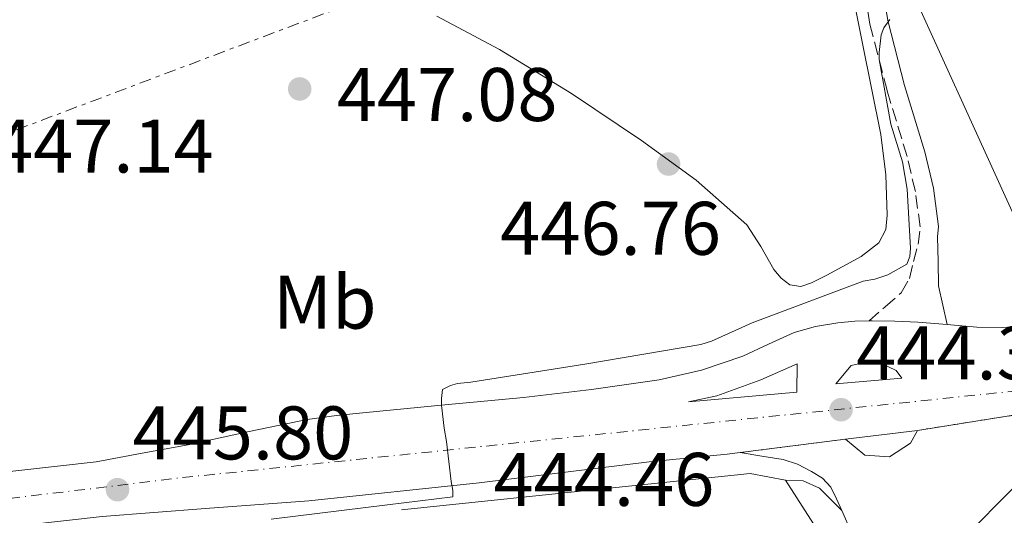
# Model space of a CAD drawing. Units: metres. Extents: x 580240 to 583682, y 4721957 to 4724310.
# Drawn here: x 582228 to 582358, y 4723750 to 4723815 of the extents above; entities that cross this region are included whole.
import ezdxf
from ezdxf.enums import TextEntityAlignment as Align

# ---------------------------------------------------------------- set-up
doc = ezdxf.new("R2010")
doc.units = ezdxf.units.M
doc.header["$MEASUREMENT"] = 0
for name, pattern in [('DGN Style 3', [2.435890702152634, 1.739921930109024, -0.6959687720436097]), ('DGN Style 4', [2.7856150101045474, 1.391937544087219, -0.6959687720436097, 0.001739921930109024, -0.6959687720436097]), ('DGN Style 5', [1.217945351076317, 0.5219765790327072, -0.6959687720436097]), ('DGN Style 7', [3.4798438602180486, 1.565929737098122, -0.6959687720436097, 0.5219765790327072, -0.6959687720436097])]:
    doc.linetypes.add(name, pattern=pattern)
for name, color, linetype, lineweight in [('Camino', 7, 'DGN Style 3', 0), ('Carretera', 9, 'Continuous', 0), ('Cierre de vial', 7, 'DGN Style 5', 0), ('Cota de punto acotado terreno', 7, 'Continuous', 0), ('Curva de nivel intermedia', 30, 'Continuous', 0), ('Edificio', 1, 'Continuous', 13), ('Eje de carretera', 7, 'DGN Style 4', 0), ('Etiqueta de uso rústico', 92, 'Continuous', 0), ('Línea  de muro-pared o tapia', 1, 'Continuous', 13), ('Línea blanca (vial)', 7, 'Continuous', 13), ('Línea de bordillo', 7, 'Continuous', 13), ('Línea de cambio de uso (parcela vista)', 92, 'Continuous', 0), ('Línea eléctrica', 6, 'DGN Style 7', 0), ('Margen derecho', 7, 'Continuous', 0), ('Punto acotado terreno (símbolo)', 7, 'Continuous', 0)]:
    doc.layers.add(name, color=color, linetype=linetype, lineweight=lineweight)
doc.styles.add('Style-Arial', font='arial.ttf')

# ---------------------------------------------------------------- blocks, each defined once
blk = doc.blocks.new('5PATER')
at = {"layer": 'Punto acotado terreno (símbolo)', "linetype": 'Continuous', "lineweight": 0}
h = blk.add_hatch(color=51, dxfattribs=at)
edge = h.paths.add_edge_path()
edge.add_ellipse((0, 0), major_axis=(-0.1095731443231308, -0.1110710700762829), ratio=0.9994222409660317, start_angle=0, end_angle=360)
blk = doc.blocks.new('*U17')
at = {"layer": 'Carretera', "color": 9, "linetype": 'Continuous', "lineweight": 0}
for points in [[(582212.1900000015, 4723753.710000001, 446.4600000000065), (582238.170000001, 4723756.619999999, 446.0800000000018), (582244.2600000018, 4723757.75, 445.8899999999995), (582250.3500000006, 4723758.87, 445.6999999999971), (582258.1800000003, 4723760.570000002, 445.5399999999936), (582266.0300000003, 4723762.2, 445.5), (582269.9200000018, 4723762.740000002, 445.5), (582273.8299999988, 4723763.159999999, 445.5), (582284.2300000014, 4723764.16, 445.4900000000052), (582294.6299999994, 4723765.140000001, 445.4400000000023), (582303.6100000005, 4723766.17, 445.0800000000018), (582312.5500000011, 4723767.449999998, 444.6699999999983), (582318.1200000012, 4723768.749999999, 444.5800000000018), (582323.5599999994, 4723770.58, 444.4799999999959), (582326.9500000001, 4723772.16, 444.4199999999983), (582330.3500000021, 4723773.720000001, 444.3500000000058), (582333.1900000008, 4723774.520000001, 444.1999999999971), (582336.11, 4723774.999999999, 444.0299999999989), (582338.3799999986, 4723775.189999999, 443.9700000000012), (582340.2499999994, 4723775.24, 443.9100000000035), (582340.6499999996, 4723775.249999999, 443.8999999999942), (582343.6600000003, 4723775.189999999, 443.7700000000041), (582346.6700000011, 4723775.060000001, 443.6499999999942), (582350.5699999993, 4723774.750000001, 443.5800000000018), (582354.4699999996, 4723774.42, 443.5200000000041), (582357.8700000016, 4723774.369999998, 443.3899999999995), (582361.2600000025, 4723774.61, 443.1999999999971)], [(582456.0300000019, 4723817.840000001, 436.3000000000029), (582442.0300000006, 4723808.08, 437.25), (582431.0399999982, 4723800.609999999, 438.0800000000018), (582421.0899999993, 4723794.050000002, 438.8300000000018), (582416.6400000012, 4723790.690000001, 439.3500000000058), (582412.2000000001, 4723787.33, 439.8699999999953), (582403.4299999991, 4723781.619999999, 440.5099999999948), (582394.3400000008, 4723776.38, 441.2100000000065), (582389.6099999989, 4723773.66, 441.7799999999989), (582384.8700000005, 4723770.939999999, 442.3600000000006), (582377.3400000001, 4723767.560000001, 443.1000000000058), (582362.8999999985, 4723763.350000001, 443.5599999999977), (582346.6299999986, 4723760.779999998, 444.7899999999936), (582337.1499999992, 4723759.63, 444.8600000000006), (582323.2300000008, 4723757.850000001, 445.0299999999989), (582321.5000000007, 4723757.649999999, 445.0500000000029), (582311.190000002, 4723756.61, 445.1100000000006), (582288.7500000009, 4723753.87, 445.5399999999936), (582266.2699999994, 4723751.489999999, 445.8800000000047), (582252.6200000015, 4723750.45, 445.9799999999959), (582238.9800000001, 4723749.410000001, 446.0800000000018), (582213.0000000006, 4723746.5, 446.4600000000065)]]:
    blk.add_polyline3d(points, dxfattribs=at)
blk.add_polyline3d([(582316.4200000024, 4723764.560000001, 444.9199999999983), (582330.6900000018, 4723765.84, 444.7299999999959), (582330.7499999999, 4723769.550000002, 444.9199999999983), (582325.9499999988, 4723767.439999999, 444.9199999999983), (582320.1299999984, 4723765.329999999, 444.9199999999983)], close=True, dxfattribs=at)

msp = doc.modelspace()

# ---------------------------------------------------------------- linework, layer by layer
at = {"layer": 'Camino', "color": 7, "linetype": 'DGN Style 3', "lineweight": 0}
msp.add_polyline3d([(582340.249999999, 4723775.240000002, 443.9100000000035), (582342.3799999991, 4723777.109999999, 444.0599999999978), (582344.5000000002, 4723778.970000002, 444.1999999999971), (582345.5700000009, 4723780.850000001, 444.1999999999971), (582346.1000000007, 4723783.070000002, 444.1399999999996), (582346.7499999988, 4723785.370000001, 444.1300000000048), (582346.9999999992, 4723787.680000001, 444.1399999999996), (582346.36, 4723792.32, 444.2700000000041), (582345.2699999993, 4723796.960000004, 444.4600000000065), (582342.6200000005, 4723805.680000001, 444.9199999999983), (582340.3500000017, 4723814.430000001, 445.3600000000006), (582338.9499999981, 4723823.290000001, 445.5399999999936)], dxfattribs=at)
at = {"layer": 'Cierre de vial', "color": 7, "linetype": 'DGN Style 5', "lineweight": 0, "extrusion": (0.05829809038982521, 0.01930066025358059, 0.998112627497857), "elevation": 125565.3501276505, "flags": 128}
msp.add_lwpolyline([(4301363.671469197, -2033604.585678215), (4301360.99770654, -2033620.869682429), (4301360.455993517, -2033635.929251608), (4301361.29809757, -2033644.155808456)], dxfattribs=at)
at = {"layer": 'Cierre de vial', "color": 7, "linetype": 'DGN Style 5', "lineweight": 0, "extrusion": (0.01201527808108557, 0.001536436420787591, 0.9999266335365606), "elevation": 14699.52649497002, "flags": 128}
msp.add_lwpolyline([(582275.847116156, 4723740.840633825), (582289.7681539218, 4723742.620635926)], dxfattribs=at)
at = {"layer": 'Curva de nivel intermedia', "color": 30, "linetype": 'Continuous', "lineweight": 0, "elevation": 445, "flags": 128}
for points in [[(582285.2700000004, 4723752.849999999), (582285.0500000011, 4723754.009999999), (582284.4299999998, 4723759.329999999), (582284.1500000004, 4723761.060000001), (582283.7700000004, 4723764.09), (582283.7700000004, 4723765.009999999), (582283.9, 4723766.169999998), (582284.9700000007, 4723766.73), (582285.8899999993, 4723766.970000001), (582287.6600000019, 4723767.17), (582302.7300000014, 4723769.529999998), (582318.0300000012, 4723772.13), (582319.4200000016, 4723772.560000001), (582324.8300000007, 4723774.990000002), (582339.4900000012, 4723780.470000002), (582341.0300000012, 4723780.769999999), (582342.720000001, 4723781.33), (582345.2400000001, 4723782.720000001), (582345.6200000001, 4723783.739999999), (582345.7000000007, 4723784.84), (582345.3000000005, 4723792.640000001), (582344.65, 4723796.27), (582343.11, 4723801.24), (582341.5800000011, 4723809.75), (582341.57, 4723810.680000001), (582341.8400000005, 4723813.039999999), (582342.1800000002, 4723813.960000001), (582343.0099999994, 4723815.069999999)], [(582261.3100000012, 4723749.050000002), (582276.6500000014, 4723750.929999999), (582285.2900000003, 4723752.02), (582285.2700000004, 4723752.849999999)]]:
    msp.add_lwpolyline(points, dxfattribs=at)
at = {"layer": 'Edificio', "color": 51, "linetype": 'Continuous', "lineweight": 13, "extrusion": (0.01504276069992876, 0.01483905664803873, 0.9997767339502961), "elevation": 79304.73640525599, "flags": 128}
msp.add_lwpolyline([(582301.9665788524, 4723096.638430646), (582282.7601764684, 4723077.69634503)], dxfattribs=at)
at = {"layer": 'Edificio', "color": 1, "linetype": 'Continuous', "lineweight": 13}
for points in [[(582376.5700000003, 4723795.17, 449.8999999999942), (582360.25, 4723787.289999999, 450.8600000000006), (582343.29, 4723824.539999999, 447.9199999999983), (582358.0700000003, 4723831.33, 447.9199999999983)], [(582374.6200000001, 4723753.41, 448.4100000000035), (582355.4199999999, 4723734.470000001, 448.8399999999965), (582352.1200000001, 4723732.27, 447.0599999999977), (582351.7699999996, 4723732.039999999, 446.9100000000035), (582347.9900000002, 4723741.83, 450.0399999999936), (582364.1799999997, 4723758.02, 449.3399999999965), (582368.2199999997, 4723759.75, 448.6300000000047), (582368.9000000004, 4723759.07, 448.6100000000006), (582374.4000000004, 4723753.630000001, 448.4199999999983)]]:
    msp.add_polyline3d(points, close=True, dxfattribs=at)
at = {"layer": 'Edificio', "color": 51, "linetype": 'Continuous', "lineweight": 13}
for points in [[(582360.25, 4723787.289999999, 450.8600000000006), (582343.29, 4723824.539999999, 447.9199999999983), (582358.0700000003, 4723831.33, 447.9199999999983), (582376.5700000003, 4723795.17, 449.8999999999942), (582360.25, 4723787.289999999, 450.8600000000006)], [(582352.1200000001, 4723732.27, 447.0599999999977), (582351.7699999996, 4723732.039999999, 446.9100000000035), (582347.9900000002, 4723741.83, 450.0399999999936), (582364.1799999997, 4723758.02, 449.3399999999965), (582368.2199999997, 4723759.75, 448.6300000000047), (582368.9000000004, 4723759.07, 448.6100000000006)]]:
    msp.add_polyline3d(points, dxfattribs=at)
at = {"layer": 'Eje de carretera', "color": 7, "linetype": 'DGN Style 4', "lineweight": 0}
msp.add_polyline3d([(581476.2300000008, 4723747.27, 439.270000000004), (581483.7800000012, 4723741.140000002, 439.9499999999971), (581510.8999999984, 4723725.600000001, 442.5599999999976), (581541.6900000003, 4723712.32, 444.2500000000001), (581576.3999999982, 4723702.2, 446.3600000000006), (581610.5300000017, 4723697.640000002, 448.5299999999988), (581653.4899999973, 4723700.49, 450.0599999999978), (581748.6400000012, 4723715.270000001, 453.0800000000018), (581825.7300000004, 4723730.07, 454.3600000000006), (581893.1499999979, 4723739.180000001, 453.679999999993), (581969.3799999988, 4723746.01, 452.7400000000054), (582037.6599999992, 4723743.160000003, 450.820000000007), (582104.4999999999, 4723741.449999999, 448.6699999999983), (582155.1400000001, 4723743.160000003, 447.4700000000013), (582249.5799999988, 4723754.540000001, 445.8500000000058), (582359.1000000006, 4723765.930000001, 443.699999999997), (582392.1000000007, 4723780.730000001, 441.1399999999995), (582471.7499999991, 4723833.66, 435.6199999999955), (582605.1600000004, 4723931, 427.600000000006), (582636.4499999986, 4723948.080000001, 426.75), (582660.3400000003, 4723959.460000004, 426.6699999999984), (582694.4800000004, 4723971.420000001, 427.4600000000065), (582712.6200000012, 4723975.529999999, 427.8800000000048)], dxfattribs=at)
at = {"layer": 'Línea  de muro-pared o tapia', "color": 1, "linetype": 'Continuous', "lineweight": 13, "extrusion": (0.005497091697322952, 0.02852379800467997, 0.999577998422464), "elevation": 138385.7696628246, "flags": 128}
msp.add_lwpolyline([(322152.2551370458, -4746570.622420348), (322107.9848132322, -4746584.048165374), (322103.2288800955, -4746584.048165374)], dxfattribs=at)
at = {"layer": 'Línea blanca (vial)', "color": 7, "linetype": 'Continuous', "lineweight": 13, "elevation": 444.4100000000035, "flags": 128}
msp.add_lwpolyline([(582335.8700000002, 4723766.930000001), (582337.8799999974, 4723769.369999999), (582340.9699999987, 4723770.050000001), (582343.8200000008, 4723768.67), (582344.5799999984, 4723767.690000001), (582335.8700000002, 4723766.930000001)], dxfattribs=at)
at = {"layer": 'Línea blanca (vial)', "color": 7, "linetype": 'Continuous', "lineweight": 13, "extrusion": (0.007276686808813369, 0.0008827204450988532, 0.9999731349559858), "elevation": 8852.092309637079, "flags": 128}
msp.add_lwpolyline([(582327.9755083055, 4723754.806441465), (582318.4952499251, 4723753.656441019)], dxfattribs=at)
at = {"layer": 'Línea blanca (vial)', "color": 7, "linetype": 'Continuous', "lineweight": 13}
for points in [[(582350.5699999988, 4723774.750000002, 443.580000000002), (582354.4699999992, 4723774.420000001, 443.5200000000041), (582357.870000001, 4723774.369999999, 443.3899999999995), (582361.260000002, 4723774.61, 443.1999999999971), (582365.5300000011, 4723775.370000001, 442.9100000000035), (582369.7100000009, 4723776.600000001, 442.6199999999955), (582377.2899999982, 4723779.420000001, 442.0800000000018), (582384.6799999999, 4723782.61, 441.5399999999937), (582394.3999999985, 4723787.279999999, 440.6600000000037), (582403.9499999994, 4723792.28, 439.8099999999977), (582417.9400000017, 4723800.250000001, 438.9700000000012), (582431.5300000015, 4723808.850000001, 438.2100000000065), (582434.4100000004, 4723810.840000001, 437.979999999996)], [(582182.2799999998, 4723750.880000002, 446.8500000000058), (582185.8799999984, 4723751.020000001, 446.8200000000071), (582189.4899999984, 4723751.160000001, 446.8000000000029), (582212.190000001, 4723753.710000002, 446.4600000000065), (582238.1700000005, 4723756.62, 446.0800000000017), (582244.2600000014, 4723757.750000001, 445.8899999999994), (582250.35, 4723758.870000001, 445.6999999999972), (582258.1799999998, 4723760.570000002, 445.5399999999936), (582266.0299999998, 4723762.200000001, 445.5), (582269.9200000013, 4723762.740000002, 445.5), (582273.8299999983, 4723763.16, 445.5), (582284.2300000008, 4723764.160000001, 445.4900000000054), (582294.629999999, 4723765.140000001, 445.4400000000024), (582303.61, 4723766.170000001, 445.0800000000018), (582312.5500000007, 4723767.449999999, 444.6699999999984), (582318.1200000007, 4723768.75, 444.5800000000019), (582323.5599999989, 4723770.580000001, 444.479999999996), (582326.9499999996, 4723772.160000001, 444.4199999999984), (582330.3500000016, 4723773.720000001, 444.350000000006), (582333.1900000003, 4723774.520000001, 444.1999999999971), (582336.1099999994, 4723775, 444.0299999999989), (582338.3799999983, 4723775.189999999, 443.9700000000012), (582340.249999999, 4723775.240000002, 443.9100000000035)], [(582340.249999999, 4723775.240000002, 443.9100000000035), (582340.6499999991, 4723775.25, 443.8999999999942), (582343.6599999998, 4723775.189999999, 443.770000000004), (582346.6700000007, 4723775.060000002, 443.6499999999943), (582350.5699999988, 4723774.750000002, 443.580000000002)], [(582316.4200000019, 4723764.560000001, 444.9199999999983), (582320.1299999979, 4723765.33, 444.9199999999983), (582325.9499999983, 4723767.440000001, 444.9199999999983), (582330.7499999994, 4723769.550000003, 444.9199999999983), (582330.6900000013, 4723765.84, 444.7299999999959), (582316.4200000019, 4723764.560000001, 444.9199999999983)], [(582337.1499999987, 4723759.630000001, 444.8600000000007), (582339.6700000024, 4723757.5, 444.8699999999953), (582342.9699999992, 4723757.290000003, 444.8500000000058), (582345.7299999996, 4723759.100000001, 444.8200000000069), (582346.6299999983, 4723760.779999999, 444.7899999999937)], [(582194.2100000011, 4723744.390000001, 446.7400000000052), (582213.0000000001, 4723746.500000001, 446.4600000000065), (582238.9799999996, 4723749.410000001, 446.0800000000017), (582252.6200000009, 4723750.45, 445.979999999996), (582266.269999999, 4723751.49, 445.8800000000048), (582288.7500000005, 4723753.87, 445.5399999999936), (582311.1900000017, 4723756.610000002, 445.1100000000007), (582321.5000000002, 4723757.65, 445.0500000000031), (582323.2300000002, 4723757.850000001, 445.0299999999988)], [(582323.2300000002, 4723757.850000001, 445.0299999999988), (582326.079999998, 4723757.390000001, 445.0700000000071), (582328.9200000011, 4723756.930000001, 445.1100000000007), (582330.8199999987, 4723756.310000001, 445.1300000000047), (582332.6299999993, 4723755.33, 445.1100000000007), (582334.1, 4723754.470000002, 445.0800000000018), (582335.1900000008, 4723753.290000002, 445.0500000000031), (582335.9299999983, 4723751.750000002, 445.0500000000031), (582336.6599999992, 4723750.210000002, 445.0500000000031)]]:
    msp.add_polyline3d(points, dxfattribs=at)
at = {"layer": 'Línea de bordillo', "color": 7, "linetype": 'Continuous', "lineweight": 13, "extrusion": (0.0078391284011884, -0.01215825981842737, 0.9998953569169612), "elevation": -52422.29412259471, "flags": 128}
msp.add_lwpolyline([(582307.8124108021, 4723465.968151188), (582311.93314656, 4723459.577678842)], dxfattribs=at)
at = {"layer": 'Línea de bordillo', "color": 7, "linetype": 'Continuous', "lineweight": 13}
for points in [[(582336.6599999992, 4723750.210000002, 445.0500000000031), (582333.7199999979, 4723753.160000003, 445.0500000000031), (582331.5499999997, 4723754.120000001, 444.9900000000052), (582329.1999999982, 4723754.199999999, 445.429999999993)], [(582281.190000001, 4723688.730000001, 444.6300000000049), (582280.7899999986, 4723686.980000001, 444.6699999999984), (582359.8999999984, 4723671.24, 444.4700000000012), (582361.8200000006, 4723672.390000002, 444.6699999999984), (582362.899999998, 4723674.24, 444.6699999999984), (582363.3500000017, 4723676.16, 444.6699999999984), (582363.3500000017, 4723678.340000002, 444.6699999999984), (582339.2199999986, 4723744.390000001, 445.0500000000031), (582336.6599999992, 4723750.210000002, 445.0500000000031)]]:
    msp.add_polyline3d(points, dxfattribs=at)
at = {"layer": 'Línea de cambio de uso (parcela vista)', "color": 92, "linetype": 'Continuous', "lineweight": 0}
msp.add_polyline3d([(582283.1500000004, 4723815.470000001, 447.5800000000018), (582291.4500000002, 4723811.100000001, 447.2799999999989), (582300.9500000002, 4723805.279999999, 447.0099999999948), (582310.2000000002, 4723799.07, 446.7599999999948), (582317.4000000004, 4723793.810000001, 446.2100000000065), (582324.0899999999, 4723787.930000001, 445.7400000000052), (582325.9699999997, 4723785.09, 445.8000000000029), (582327.6699999999, 4723782.050000001, 445.8699999999953), (582328.6299999999, 4723780.890000001, 445.8699999999953), (582329.7800000003, 4723780, 445.8699999999953), (582331.2199999997, 4723779.800000001, 445.8699999999953), (582332.6600000003, 4723780.25, 445.8699999999953), (582334.6900000004, 4723781.27, 445.9199999999983), (582336.7000000002, 4723782.369999999, 446), (582339.2100000001, 4723783.730000001, 446.0299999999989), (582341.5599999996, 4723785.57, 446.0599999999977), (582342.4800000004, 4723787.310000001, 446.0899999999965), (582342.6500000004, 4723789.210000001, 446.1199999999953), (582342.4600000001, 4723794.539999999, 446.2799999999989), (582341.8200000003, 4723799.84, 446.4400000000023), (582339.3700000001, 4723811.9, 446.6100000000006), (582336.9500000002, 4723823.970000001, 446.8300000000018)], dxfattribs=at)
at = {"layer": 'Línea eléctrica', "color": 6, "linetype": 'DGN Style 7', "lineweight": 0}
msp.add_polyline3d([(582382.480000001, 4724025.02, 448.4799999999959), (582336.329999999, 4723977.33, 447.0200000000041), (582332.5599999982, 4723837.73, 447.320000000007), (582274.7100000017, 4723818.240000002, 447.8399999999965), (582185.0300000019, 4723784.390000002, 449.3899999999995)], dxfattribs=at)
at = {"layer": 'Margen derecho', "color": 7, "linetype": 'Continuous', "lineweight": 0}
msp.add_polyline3d([(582341.2600000015, 4723824.16, 445.5500000000029), (582341.3399999997, 4723823.640000002, 445.5399999999936), (582342.7099999998, 4723814.92, 445.3600000000006), (582344.9400000006, 4723806.340000002, 444.9199999999983), (582347.6000000006, 4723797.590000001, 444.4600000000065), (582348.7399999981, 4723792.760000001, 444.2700000000041), (582349.4299999989, 4723787.710000001, 444.1399999999996), (582349.2800000013, 4723786.33, 444.1300000000048), (582349.3599999995, 4723783.100000001, 444.2700000000041), (582349.4299999989, 4723779.87, 444.3999999999942), (582349.9999999988, 4723777.310000001, 443.9900000000054), (582350.5699999988, 4723774.750000002, 443.580000000002)], dxfattribs=at)

# ---------------------------------------------------------------- block references
at = {"layer": 'Carretera', "color": 9, "linetype": 'Continuous', "lineweight": 0}
msp.add_blockref('*U17', (0, 0), dxfattribs=at)
at = {"layer": 'Punto acotado terreno (símbolo)', "color": 7, "linetype": 'Continuous', "lineweight": 0, "xscale": 10, "yscale": 10, "zscale": 10}
for p in [(582265.0599999975, 4723805.880000001, 447.0800000000018), (582313.7699999987, 4723795.960000001, 446.7599999999953), (582336.5499999997, 4723763.510000001, 444.3300000000018), (582241.0000000002, 4723752.949999999, 445.8000000000029)]:
    msp.add_blockref('5PATER', p, dxfattribs=at)

# ---------------------------------------------------------------- texts
at = {"layer": 'Cota de punto acotado terreno', "color": 7, "linetype": 'Continuous', "lineweight": 0, "style": 'Style-Arial'}
for s, p in [('447.08', (582269.9499999986, 4723801.640000001, 447.0800000000018)), ('447.14', (582224.5499999997, 4723794.840000001, 447.1399999999995)), ('446.76', (582291.5399999982, 4723783.970000001, 446.7599999999948)), ('444.33', (582338.5399999995, 4723767.509999998, 444.3300000000018)), ('445.80', (582242.980000001, 4723756.95, 445.8000000000029)), ('444.46', (582290.6599999996, 4723750.81, 444.4600000000065))]:
    msp.add_text(s, height=7.000000000000002, dxfattribs=at).set_placement(p)
at = {"layer": 'Etiqueta de uso rústico', "color": 92, "linetype": 'Continuous', "lineweight": 0, "style": 'Style-Arial'}
msp.add_text('Mb', height=7.000000000000002, rotation=359.98611, dxfattribs=at).set_placement((582268.3810349322, 4723777.718343612, 446.0599999999977), align=Align.MIDDLE_CENTER)

doc.saveas('drawing.dxf')
